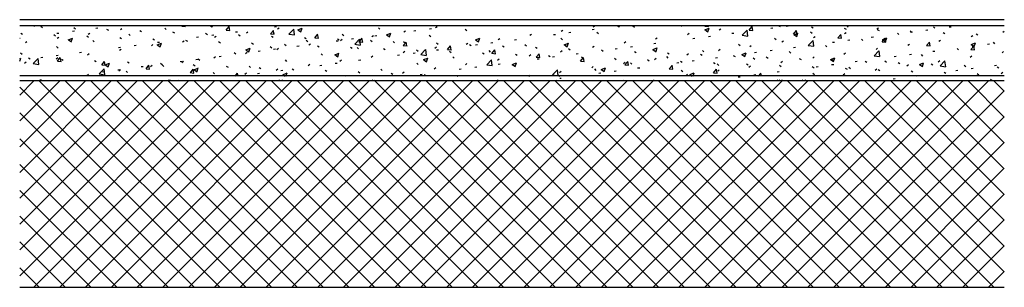
# Model space of a CAD drawing. Units: inches. Extents: x 12650 to 14269, y 42703 to 43143.
import ezdxf

# ---------------------------------------------------------------- set-up
doc = ezdxf.new("R2010")
doc.units = ezdxf.units.IN
doc.header["$MEASUREMENT"] = 0
doc.layers.add('freecads.com', color=7, linetype='Continuous')

msp = doc.modelspace()

# ---------------------------------------------------------------- linework, layer by layer
at = {"layer": 'freecads.com'}
for p, q in [((14269, 43143.4), (12649.9, 43143.4)), ((14269, 43133.4), (12649.9, 43133.4)), ((12651.6, 43121.2), (12654.5, 43119.4)), ((12673.2, 43133.4), (12674.3, 43132.4)), ((12684.4, 43132.6), (12687.3, 43130.8)), ((12705.9, 43118.9), (12708.7, 43117.1)), ((12711.2, 43121.1), (12714.5, 43121.5)), ((12736.6, 43124.4), (12740, 43124.9)), ((12738.7, 43130.3), (12741.5, 43128.5)), ((12762.7, 43119.4), (12765.4, 43121.4)), ((12775.1, 43129.5), (12778.4, 43129.9)), ((12792.9, 43128), (12795.7, 43126.2)), ((12815.5, 43127), (12818.1, 43129)), ((12829.1, 43119.4), (12831.6, 43117.2)), ((12847.2, 43125.7), (12850, 43123.9)), ((12888.4, 43129.6), (12890.9, 43127.3)), ((12901.4, 43123.4), (12904.2, 43121.6)), ((12916.3, 43132.7), (12922.4, 43132.2)), ((12916.4, 43132.6), (12917, 43133.4)), ((12922.4, 43132.2), (12922.1, 43133.4)), ((12955.6, 43121.1), (12958.5, 43119.3)), ((12963.5, 43133.4), (12966.3, 43131.5)), ((12966.1, 43118.1), (12969.4, 43118.5)), ((12966.2, 43131.5), (12966.8, 43133.4)), ((12989.2, 43126.3), (12994.1, 43132.1)), ((12989.2, 43126.3), (12995.3, 43125.8)), ((12995.2, 43125.8), (12994.1, 43132.1)), ((13004.5, 43123.2), (13007.9, 43123.6)), ((13009.9, 43118.8), (13012.7, 43117)), ((13022.6, 43121.6), (13025.3, 43123.6)), ((13062.1, 43119.9), (13067, 43125.7)), ((13062.1, 43120), (13068.2, 43119.4)), ((13068.1, 43119.4), (13066.9, 43125.8)), ((13068.7, 43131.6), (13072, 43132)), ((13074, 43128.1), (13076.6, 43130.1)), ((13092.6, 43119.8), (13100.5, 43128)), ((13092.6, 43119.8), (13101.6, 43118.4)), ((13101.7, 43118.4), (13100.6, 43128)), ((13107.2, 43126.7), (13114.3, 43129.4)), ((13107.2, 43126.8), (13112.3, 43123.4)), ((13112.2, 43123.4), (13114.3, 43129.5)), ((13135, 43113.5), (13139.9, 43119.4)), ((13141, 43113), (13139.8, 43119.4)), ((13180.4, 43119.8), (13182.9, 43117.6)), ((13229, 43115.6), (13231.6, 43117.6)), ((13239.7, 43130), (13242.2, 43127.7)), ((13253.2, 43118.6), (13260.4, 43121.3)), ((13253.3, 43118.7), (13258.3, 43115.2)), ((13258.2, 43115.2), (13260.3, 43121.4)), ((13281.7, 43123.2), (13284.4, 43125.2)), ((13298.1, 43125.3), (13301.5, 43125.7)), ((13323.3, 43117.9), (13325.8, 43115.6)), ((13323.6, 43128.6), (13326.9, 43129)), ((13333.9, 43130.3), (13336.6, 43132.4)), ((13382.5, 43128), (13385, 43125.8)), ((13488.9, 43117.8), (13491.6, 43119.8)), ((13527.6, 43118.9), (13530.9, 43119.3)), ((13540.3, 43124.3), (13542.9, 43126.3)), ((13553, 43122.3), (13556.3, 43122.7)), ((13591.5, 43127.3), (13594.8, 43127.8)), ((13593, 43131.9), (13595, 43133.4)), ((13599.1, 43123), (13601.6, 43120.7)), ((13633.3, 43133.4), (13635.7, 43131.7)), ((13635.6, 43131.7), (13636.2, 43133.4)), ((13658.4, 43133.2), (13660.8, 43130.9)), ((13737.9, 43133.4), (13738.7, 43133.3)), ((13738.8, 43133.2), (13738.8, 43133.4)), ((13748, 43119.3), (13750.7, 43121.4)), ((13776.6, 43126.9), (13783.8, 43129.7)), ((13776.7, 43132.6), (13782.8, 43132.1)), ((13776.7, 43127), (13781.7, 43123.6)), ((13776.8, 43132.6), (13777.5, 43133.4)), ((13781.6, 43123.6), (13783.7, 43129.7)), ((13782.8, 43132.1), (13782.5, 43133.4)), ((13800.2, 43126.5), (13802.9, 43128.5)), ((13820.9, 43121), (13824.2, 43121.4)), ((13838.1, 43117.8), (13846.1, 43126.1)), ((13838.1, 43117.8), (13847.2, 43116.4)), ((13847.3, 43116.4), (13846.2, 43126.1)), ((13849.6, 43126.2), (13854.5, 43132)), ((13849.6, 43126.2), (13855.7, 43125.7)), ((13851.5, 43133), (13852, 43133.4)), ((13855.6, 43125.7), (13854.5, 43132.1)), ((13885.1, 43129.4), (13888.4, 43129.9)), ((13898.5, 43133.4), (13900.3, 43132.2)), ((13910.5, 43132.8), (13913.8, 43133.2)), ((13922.5, 43119.8), (13927.4, 43125.6)), ((13922.5, 43119.9), (13928.6, 43119.3)), ((13922.7, 43118.8), (13929.8, 43121.5)), ((13922.7, 43118.9), (13927.7, 43115.5)), ((13928.5, 43119.3), (13927.3, 43125.7)), ((13927.7, 43115.5), (13929.7, 43121.6)), ((13950.4, 43123.4), (13952.9, 43121.1)), ((13951.7, 43131.8), (13954.5, 43130)), ((13995.4, 43113.4), (14000.3, 43119.3)), ((14001.4, 43112.9), (14000.2, 43119.3)), ((14005.9, 43129.5), (14008.7, 43127.7)), ((14006.5, 43120.5), (14009.2, 43122.5)), ((14009.9, 43133.4), (14012.1, 43131.3)), ((14059.3, 43128.1), (14062, 43130.1)), ((14060.1, 43127.2), (14063, 43125.4)), ((14093.3, 43121.4), (14095.7, 43119.2)), ((14114.4, 43124.9), (14117.2, 43123.1)), ((14114.5, 43123.1), (14117.8, 43123.5)), ((14139.9, 43126.4), (14143.3, 43126.9)), ((14152.5, 43131.6), (14155, 43129.3)), ((14168.6, 43122.6), (14171.4, 43120.8)), ((14178.4, 43131.5), (14181.7, 43131.9)), ((14222.8, 43120.3), (14225.7, 43118.5)), ((14266.5, 43122.7), (14269, 43124.6)), ((12649.9, 43113), (12650.4, 43113.1)), ((12659.2, 43105.7), (12661.9, 43107.8)), ((12711.4, 43112.9), (12714, 43114.9)), ((12729.8, 43110.2), (12737, 43112.9)), ((12729.9, 43110.3), (12734.9, 43106.9)), ((12734.8, 43106.9), (12736.9, 43113)), ((12760.1, 43116.6), (12762.9, 43114.8)), ((12769.9, 43109.3), (12772.3, 43107)), ((12814.3, 43114.3), (12817.2, 43112.5)), ((12838, 43101.2), (12841.3, 43101.7)), ((12866.4, 43100.3), (12869.1, 43102.4)), ((12868.6, 43112), (12871.4, 43110.2)), ((12875.9, 43102.1), (12883, 43104.8)), ((12875.9, 43102.2), (12880.9, 43098.8)), ((12876.5, 43106.3), (12879.8, 43106.7)), ((12880.9, 43098.7), (12882.9, 43104.9)), ((12917.7, 43106.8), (12920.4, 43108.9)), ((12922.8, 43109.7), (12925.6, 43107.9)), ((12940.6, 43114.7), (12944, 43115.2)), ((12970.5, 43114.4), (12973.1, 43116.5)), ((12977, 43107.5), (12979.9, 43105.6)), ((13031.3, 43105.2), (13034.1, 43103.4)), ((13064.1, 43116.5), (13066.9, 43114.7)), ((13085.5, 43102.9), (13088.3, 43101.1)), ((13118.3, 43114.2), (13121.2, 43112.4)), ((13121.2, 43109.7), (13123.7, 43107.4)), ((13125.5, 43101.9), (13128.2, 43103.9)), ((13135, 43113.6), (13141, 43113)), ((13170.1, 43108.4), (13173.4, 43108.8)), ((13172.6, 43111.9), (13175.4, 43110.1)), ((13177.7, 43109), (13180.3, 43111.1)), ((13195.5, 43111.7), (13198.8, 43112.2)), ((13201, 43102.9), (13208.9, 43111.2)), ((13201, 43103), (13210, 43101.6)), ((13207.8, 43107.2), (13213.9, 43106.7)), ((13207.9, 43107.1), (13212.8, 43113)), ((13210.2, 43101.5), (13209, 43111.2)), ((13213.9, 43106.6), (13212.7, 43113)), ((13226.8, 43109.6), (13229.6, 43107.8)), ((13234, 43116.8), (13237.3, 43117.2)), ((13264, 43107.7), (13266.5, 43105.4)), ((13280.7, 43100.8), (13285.6, 43106.6)), ((13281, 43107.3), (13283.9, 43105.5)), ((13286.7, 43100.3), (13285.6, 43106.6)), ((13335.3, 43105.1), (13338.1, 43103.3)), ((13384, 43103), (13386.7, 43105)), ((13389.5, 43102.8), (13392.3, 43101)), ((13399.3, 43110.4), (13406.4, 43113.2)), ((13399.3, 43110.5), (13404.3, 43107.1)), ((13399.5, 43102), (13402.8, 43102.5)), ((13404.3, 43107.1), (13406.3, 43113.2)), ((13424.9, 43105.4), (13428.2, 43105.8)), ((13436.8, 43110.6), (13439.4, 43112.7)), ((13463.4, 43110.5), (13466.7, 43110.9)), ((13480.6, 43102.6), (13483.1, 43100.4)), ((13539.8, 43112.8), (13542.3, 43110.5)), ((13545.3, 43102.3), (13552.4, 43105)), ((13545.3, 43102.4), (13550.3, 43099)), ((13550.3, 43099), (13552.3, 43105.1)), ((13643.9, 43105.2), (13646.6, 43107.3)), ((13692.8, 43104.1), (13696.2, 43104.6)), ((13695.3, 43111.7), (13697.9, 43113.8)), ((13757, 43112.6), (13760.3, 43113)), ((13782.4, 43115.9), (13785.8, 43116.3)), ((13831.9, 43103), (13834.4, 43100.8)), ((13891.2, 43113.2), (13893.6, 43110.9)), ((13903.1, 43106.8), (13905.7, 43108.8)), ((13946.6, 43101), (13954.5, 43109.3)), ((13955.7, 43099.6), (13954.6, 43109.3)), ((13955.2, 43114), (13957.9, 43116)), ((13986.4, 43106.2), (13989.8, 43106.7)), ((13995.4, 43113.5), (14001.4, 43113)), ((14011.9, 43109.6), (14015.2, 43110)), ((14034, 43111.2), (14036.5, 43109)), ((14050.3, 43114.6), (14053.7, 43115.1)), ((14068.2, 43107.1), (14074.3, 43106.6)), ((14068.3, 43107.1), (14073.2, 43112.9)), ((14068.7, 43110.6), (14075.8, 43113.4)), ((14068.7, 43110.7), (14073.7, 43107.3)), ((14074.3, 43106.6), (14073.1, 43112.9)), ((14073.7, 43107.3), (14075.7, 43113.5)), ((14110.2, 43101.4), (14112.9, 43103.4)), ((14141.1, 43100.7), (14146, 43106.5)), ((14147.1, 43100.2), (14146, 43106.6)), ((14161.6, 43107.9), (14164.2, 43109.9)), ((14214.3, 43115.5), (14217, 43117.6)), ((14214.7, 43102.5), (14221.8, 43105.2)), ((14214.7, 43102.6), (14219.8, 43099.2)), ((14219.7, 43099.2), (14221.7, 43105.3)), ((14241.3, 43103.2), (14244.6, 43103.7)), ((14250.6, 43106.2), (14253, 43103.9)), ((12651.4, 43088.9), (12653.8, 43086.7)), ((12710.6, 43099.1), (12713.1, 43096.8)), ((12748.4, 43089.4), (12751.7, 43089.9)), ((12761.5, 43085.6), (12764.1, 43087.6)), ((12812.6, 43097.9), (12815.9, 43098.3)), ((12814.2, 43093.2), (12816.9, 43095.2)), ((13002.7, 43089.3), (13005.2, 43087.1)), ((13021.4, 43087.8), (13024.1, 43089.8)), ((13021.9, 43093.9), (13029, 43096.7)), ((13021.9, 43094), (13026.9, 43090.6)), ((13026.9, 43090.6), (13028.9, 43096.7)), ((13042, 43091.5), (13045.3, 43092)), ((13061.9, 43099.5), (13064.4, 43097.2)), ((13067.4, 43094.9), (13070.7, 43095.3)), ((13072.7, 43094.3), (13075.4, 43096.3)), ((13105.9, 43099.9), (13109.2, 43100.4)), ((13139.8, 43100.6), (13142.6, 43098.8)), ((13145.5, 43087.3), (13148, 43085.1)), ((13167.9, 43085.8), (13175, 43088.5)), ((13167.9, 43085.9), (13172.9, 43082.5)), ((13172.9, 43082.5), (13174.9, 43088.6)), ((13194, 43098.3), (13196.8, 43096.5)), ((13204.8, 43097.5), (13207.3, 43095.3)), ((13248.2, 43096), (13251.1, 43094.2)), ((13271.4, 43085.2), (13274.7, 43085.6)), ((13280.5, 43089.3), (13283.2, 43091.4)), ((13280.7, 43100.8), (13286.8, 43100.3)), ((13296.8, 43088.5), (13300.2, 43089)), ((13302.5, 43093.7), (13305.3, 43091.9)), ((13309.4, 43086.1), (13318.5, 43084.7)), ((13309.5, 43086.1), (13317.4, 43094.4)), ((13318.6, 43084.7), (13317.5, 43094.4)), ((13332.7, 43096.5), (13335.3, 43098.5)), ((13335.3, 43093.6), (13338.6, 43094)), ((13353.6, 43094.4), (13358.5, 43100.2)), ((13353.6, 43094.4), (13359.7, 43093.9)), ((13356.7, 43091.4), (13359.5, 43089.6)), ((13359.6, 43093.9), (13358.4, 43100.3)), ((13410.9, 43089.1), (13413.8, 43087.3)), ((13421.3, 43092.5), (13423.8, 43090.2)), ((13426.5, 43088), (13431.4, 43093.9)), ((13426.5, 43088.1), (13432.5, 43087.5)), ((13432.5, 43087.5), (13431.3, 43093.9)), ((13443.8, 43100.5), (13446.6, 43098.7)), ((13465.2, 43086.8), (13468, 43085)), ((13487.7, 43084), (13490.4, 43086)), ((13498, 43098.2), (13500.8, 43096.4)), ((13499.4, 43081.6), (13504.3, 43087.5)), ((13505.4, 43081.1), (13504.2, 43087.5)), ((13539, 43090.5), (13541.7, 43092.5)), ((13552.2, 43095.9), (13555.1, 43094.1)), ((13564.8, 43087.3), (13568.1, 43087.7)), ((13591.8, 43098.1), (13594.4, 43100.1)), ((13606.5, 43093.6), (13609.3, 43091.8)), ((13628.9, 43095.7), (13632.2, 43096.1)), ((13654.4, 43099), (13657.7, 43099.5)), ((13660.7, 43091.3), (13663.5, 43089.5)), ((13691.3, 43094.2), (13698.4, 43096.9)), ((13691.3, 43094.2), (13696.3, 43090.8)), ((13696.3, 43090.8), (13698.3, 43097)), ((13714.9, 43089), (13717.8, 43087.2)), ((13746.8, 43085.5), (13749.5, 43087.6)), ((13769.2, 43086.7), (13772, 43084.9)), ((13772.7, 43092.9), (13775.1, 43090.6)), ((13799, 43092.7), (13801.6, 43094.7)), ((13837.3, 43086), (13844.4, 43088.7)), ((13837.3, 43086.1), (13842.4, 43082.7)), ((13842.3, 43082.7), (13844.4, 43088.8)), ((13850.3, 43099.2), (13852.9, 43101.2)), ((13858.3, 43089.4), (13861.7, 43089.8)), ((13883.8, 43092.7), (13887.1, 43093.1)), ((13915.5, 43090.9), (13918, 43088.6)), ((13922.3, 43097.8), (13925.6, 43098.2)), ((13946.6, 43101), (13955.6, 43099.6)), ((13974.8, 43101.1), (13977.2, 43098.8)), ((14005.3, 43086.6), (14008, 43088.7)), ((14055, 43084.2), (14062.9, 43092.4)), ((14058.1, 43094.3), (14060.7, 43096.3)), ((14064.1, 43082.8), (14063, 43092.4)), ((14113.2, 43086.4), (14116.5, 43086.8)), ((14132.1, 43085.9), (14134.5, 43083.6)), ((14141.1, 43100.7), (14147.2, 43100.2)), ((14151.7, 43091.4), (14155, 43091.9)), ((14191.3, 43096), (14193.8, 43093.8)), ((14214, 43094.3), (14218.9, 43100.1)), ((14214, 43094.4), (14220, 43093.8)), ((14215.9, 43099.9), (14219.2, 43100.3)), ((14220, 43093.8), (14218.8, 43100.2)), ((14265.3, 43088.9), (14267.9, 43090.9)), ((12649.9, 43075.3), (12651.5, 43080.3)), ((12649.9, 43079.5), (12651.6, 43080.2)), ((12658, 43071.9), (12660.6, 43073.9)), ((12664.2, 43080.9), (12667.1, 43079.1)), ((12672.3, 43071.2), (12680.3, 43079.5)), ((12672.3, 43071.3), (12681.4, 43069.9)), ((12681.5, 43069.8), (12680.3, 43079.5)), ((12684.5, 43081), (12687.8, 43081.5)), ((12709.9, 43084.4), (12713.2, 43084.8)), ((12710.1, 43079), (12712.8, 43081.1)), ((12711.8, 43075.4), (12716.7, 43081.2)), ((12711.8, 43075.4), (12717.9, 43074.9)), ((12717.9, 43074.9), (12716.7, 43081.2)), ((12718.5, 43078.6), (12721.3, 43076.8)), ((12772.7, 43076.3), (12775.5, 43074.5)), ((12784.7, 43069), (12789.6, 43074.8)), ((12784.7, 43069), (12790.8, 43068.5)), ((12790.7, 43068.5), (12789.5, 43074.8)), ((12790.5, 43069.3), (12797.6, 43072)), ((12790.5, 43069.4), (12795.6, 43066)), ((12795.5, 43066), (12797.5, 43072.1)), ((12826.9, 43074), (12829.8, 43072.2)), ((12881.2, 43071.7), (12884, 43069.9)), ((12913.9, 43074.7), (12917.2, 43075.1)), ((12916.5, 43073), (12919.1, 43075)), ((12935.4, 43069.5), (12938.2, 43067.7)), ((12939.3, 43078), (12942.7, 43078.5)), ((12943.4, 43079.1), (12945.9, 43076.9)), ((12969.2, 43080.6), (12971.9, 43082.7)), ((12977.8, 43083.1), (12981.1, 43083.5)), ((13086.3, 43077.2), (13088.8, 43074.9)), ((13124.3, 43068.1), (13126.9, 43070.1)), ((13168.8, 43071.7), (13172.1, 43072.1)), ((13176.4, 43075.2), (13179.1, 43077.3)), ((13207.2, 43076.7), (13210.6, 43077.2)), ((13227.7, 43081.7), (13230.4, 43083.8)), ((13302.8, 43072.1), (13305.3, 43069.9)), ((13313.9, 43077.7), (13321, 43080.4)), ((13313.9, 43077.8), (13319, 43074.3)), ((13318.9, 43074.3), (13321, 43080.5)), ((13362.1, 43082.3), (13364.6, 43080)), ((13382.8, 43069.2), (13385.4, 43071.2)), ((13417.9, 43069.3), (13425.8, 43077.6)), ((13417.9, 43069.3), (13426.9, 43067.9)), ((13427, 43067.9), (13425.9, 43077.6)), ((13435.5, 43076.8), (13438.2, 43078.8)), ((13436.7, 43070.4), (13440, 43070.8)), ((13459.9, 43069.5), (13467, 43072.3)), ((13459.9, 43069.6), (13465, 43066.2)), ((13464.9, 43066.2), (13467, 43072.3)), ((13499.3, 43081.7), (13505.4, 43081.2)), ((13500.8, 43078.8), (13504.2, 43079.3)), ((13519.4, 43084.5), (13522.2, 43082.7)), ((13526.3, 43082.2), (13529.6, 43082.6)), ((13572.2, 43075.3), (13577.1, 43081.1)), ((13572.2, 43075.3), (13578.3, 43074.8)), ((13573.6, 43082.2), (13576.5, 43080.4)), ((13578.2, 43074.8), (13577.1, 43081.1)), ((13627.9, 43079.9), (13630.7, 43078.1)), ((13642.7, 43071.4), (13645.4, 43073.4)), ((13645.1, 43068.9), (13650, 43074.7)), ((13651.1, 43068.4), (13649.9, 43074.8)), ((13654.2, 43072.5), (13656.6, 43070.3)), ((13682.1, 43077.7), (13684.9, 43075.9)), ((13694, 43077.9), (13696.7, 43079.9)), ((13713.4, 43082.7), (13715.9, 43080.4)), ((13730.3, 43072.5), (13733.6, 43072.9)), ((13736.4, 43075.4), (13739.2, 43073.6)), ((13755.7, 43075.8), (13759, 43076.3)), ((13790.6, 43073.1), (13793.4, 43071.3)), ((13794.2, 43080.9), (13797.5, 43081.3)), ((13797, 43070.6), (13799.5, 43068.3)), ((13823.4, 43084.4), (13826.2, 43082.6)), ((13844.8, 43070.8), (13847.7, 43069)), ((13856.3, 43080.7), (13858.7, 43078.5)), ((13877.6, 43082.1), (13880.5, 43080.3)), ((13901.8, 43073), (13904.5, 43075)), ((13931.9, 43079.8), (13934.7, 43078)), ((13954, 43080.1), (13956.6, 43082.2)), ((13983.3, 43077.9), (13990.4, 43080.6)), ((13983.3, 43078), (13988.4, 43074.6)), ((13985.1, 43069.5), (13988.5, 43069.9)), ((13986.1, 43077.5), (13988.9, 43075.7)), ((13988.3, 43074.6), (13990.4, 43080.7)), ((14023.6, 43074.6), (14026.9, 43075)), ((14040.3, 43075.3), (14043.2, 43073.5)), ((14055, 43084.2), (14064, 43082.8)), ((14072.8, 43075.7), (14075.3, 43073.4)), ((14087.8, 43083), (14091.1, 43083.4)), ((14094.6, 43073), (14097.4, 43071.2)), ((14109, 43067.6), (14111.7, 43069.6)), ((14129.3, 43069.7), (14136.4, 43072.5)), ((14129.3, 43069.8), (14134.4, 43066.4)), ((14134.3, 43066.4), (14136.4, 43072.6)), ((14148.8, 43070.7), (14151.7, 43068.9)), ((14160.3, 43074.1), (14163, 43076.1)), ((14163.4, 43067.4), (14171.4, 43075.6)), ((14172.6, 43066), (14171.4, 43075.6)), ((14213.1, 43081.7), (14215.8, 43083.7)), ((12760.2, 43051.7), (12762.9, 43053.8)), ((12780.8, 43054.4), (12788.7, 43062.7)), ((12780.8, 43054.4), (12789.8, 43053)), ((12785.8, 43057.8), (12789.1, 43058.2)), ((12789.9, 43053), (12788.8, 43062.7)), ((12811.3, 43061.2), (12814.6, 43061.6)), ((12813, 43059.3), (12815.6, 43061.4)), ((12824.9, 43058.8), (12827.4, 43056.5)), ((12849.7, 43066.2), (12853.1, 43066.7)), ((12857.6, 43062.6), (12862.5, 43068.4)), ((12857.6, 43062.7), (12863.6, 43062.1)), ((12863.6, 43062.1), (12862.4, 43068.5)), ((12865.2, 43066.5), (12867.8, 43068.5)), ((12884.2, 43069), (12886.7, 43066.7)), ((12930.4, 43056.3), (12936.5, 43055.7)), ((12930.5, 43056.2), (12935.4, 43062.1)), ((12936.5, 43055.7), (12935.3, 43062.1)), ((12936.5, 43061.2), (12943.6, 43063.9)), ((12936.5, 43061.3), (12941.6, 43057.8)), ((12941.5, 43057.8), (12943.6, 43064)), ((12967.8, 43056.8), (12970.3, 43054.6)), ((12989.6, 43067.2), (12992.5, 43065.4)), ((13004, 43050.6), (13008.2, 43055.7)), ((13009.1, 43050.6), (13008.2, 43055.7)), ((13020.2, 43054), (13022.8, 43056)), ((13027, 43067), (13029.5, 43064.7)), ((13040.7, 43054.8), (13044, 43055.2)), ((13043.9, 43064.9), (13046.7, 43063.1)), ((13071.5, 43060.5), (13074.2, 43062.5)), ((13079.2, 43059.9), (13082.5, 43060.3)), ((13082.5, 43053), (13089.6, 43055.8)), ((13082.5, 43053.1), (13086.2, 43050.6)), ((13087.8, 43050.6), (13089.6, 43055.8)), ((13098.1, 43062.6), (13100.9, 43060.8)), ((13143.3, 43068.3), (13146.7, 43068.8)), ((13152.4, 43060.3), (13155.2, 43058.5)), ((13206.6, 43058), (13209.4, 43056.2)), ((13243.6, 43062), (13246.1, 43059.7)), ((13260.8, 43055.7), (13263.7, 43053.9)), ((13279.3, 43055.5), (13281.9, 43057.6)), ((13308.6, 43053.5), (13311.9, 43054)), ((13315.1, 43053.4), (13317.9, 43051.6)), ((13331.4, 43062.7), (13334.1, 43064.7)), ((13372.8, 43062), (13376.1, 43062.4)), ((13398.2, 43065.3), (13401.5, 43065.8)), ((13526.3, 43052.5), (13534.2, 43060.7)), ((13535.5, 43051.1), (13534.3, 43060.7)), ((13537.8, 43056.6), (13540.4, 43058.7)), ((13590.5, 43064.3), (13593.2, 43066.3)), ((13594.9, 43062.4), (13597.4, 43060.1)), ((13602.2, 43055.6), (13605.5, 43056.1)), ((13605.9, 43061.4), (13613, 43064.1)), ((13605.9, 43061.5), (13611, 43058.1)), ((13610.9, 43058.1), (13613, 43064.2)), ((13627.6, 43059), (13630.9, 43059.4)), ((13645.1, 43068.9), (13651.2, 43068.4)), ((13666.1, 43064), (13669.4, 43064.5)), ((13718, 43062.5), (13722.9, 43068.3)), ((13718, 43062.6), (13724, 43062)), ((13724, 43062), (13722.8, 43068.4)), ((13737.8, 43060.4), (13740.2, 43058.1)), ((13745.6, 43051.7), (13748.2, 43053.7)), ((13751.9, 43053.2), (13759, 43056)), ((13751.9, 43053.3), (13756, 43050.6)), ((13757.2, 43050.6), (13759, 43056.1)), ((13790.8, 43056.2), (13796.9, 43055.7)), ((13790.9, 43056.1), (13795.8, 43062)), ((13796.9, 43055.6), (13795.7, 43062)), ((13797.7, 43058.9), (13800.4, 43060.9)), ((13849.1, 43065.4), (13851.7, 43067.4)), ((13857.1, 43052.6), (13860.4, 43053.1)), ((13864.5, 43050.6), (13868.6, 43055.6)), ((13869.5, 43050.6), (13868.6, 43055.6)), ((13895.5, 43057.7), (13898.9, 43058.1)), ((13899.1, 43068.5), (13901.9, 43066.7)), ((13953.3, 43066.2), (13956.1, 43064.4)), ((13954.3, 43055.4), (13956.8, 43053.1)), ((13959.7, 43066.1), (13963, 43066.6)), ((14004.1, 43052.8), (14006.7, 43054.9)), ((14007.5, 43063.9), (14010.4, 43062.1)), ((14013.6, 43065.5), (14016, 43063.3)), ((14056.8, 43060.4), (14059.5, 43062.5)), ((14061.8, 43061.6), (14064.6, 43059.8)), ((14116, 43059.3), (14118.8, 43057.5)), ((14163.4, 43067.4), (14172.5, 43066)), ((14170.2, 43057), (14173.1, 43055.2)), ((14189.1, 43059.8), (14192.5, 43060.2)), ((14203.1, 43068.4), (14205.9, 43066.6)), ((14214.6, 43063.1), (14217.9, 43063.6)), ((14224.5, 43054.7), (14227.3, 43052.9)), ((14253, 43068.2), (14256.4, 43068.6)), ((14257.3, 43066.1), (14260.1, 43064.3)), ((14264, 43055), (14266.7, 43057.1)), ((12649.9, 43051.9), (14269, 43051.9)), ((12649.9, 43043.4), (14269, 43043.4)), ((12649.9, 43043.4), (14269, 43043.4)), ((12649.9, 43019.4), (12672.6, 43042.2)), ((12649.9, 42977), (12715.1, 43042.2)), ((12649.9, 42934.5), (12757.5, 43042.2)), ((12649.9, 42892.1), (12799.9, 43042.2)), ((12649.9, 42849.7), (12842.4, 43042.2)), ((12649.9, 42807.3), (12884.8, 43042.2)), ((12649.9, 42764.8), (12927.2, 43042.2)), ((12649.9, 42722.4), (12969.6, 43042.2)), ((12673.3, 42703.4), (13012.1, 43042.2)), ((13021.5, 42703.4), (12682.7, 43042.2)), ((12683.2, 43044.3), (12685.7, 43044.6)), ((12715.7, 42703.4), (13054.5, 43042.2)), ((13063.9, 42703.4), (12725.1, 43042.2)), ((12758.1, 42703.4), (13096.9, 43042.2)), ((13106.3, 42703.4), (12767.6, 43042.2)), ((12800.6, 42703.4), (13139.3, 43042.2)), ((13148.8, 42703.4), (12810, 43042.2)), ((12843, 42703.4), (13181.8, 43042.2)), ((13191.2, 42703.4), (12852.4, 43042.2)), ((12885.4, 42703.4), (13224.2, 43042.2)), ((12894.7, 43043.4), (12895.9, 43044.6)), ((13233.6, 42703.4), (12894.8, 43042.2)), ((12897.5, 43043.4), (12897.4, 43044.6)), ((12910.8, 43044.6), (12911, 43044.4)), ((12927.9, 42703.4), (13266.6, 43042.2)), ((13276, 42703.4), (12937.3, 43042.2)), ((12953.9, 43043.4), (12954.4, 43043.5)), ((12970.3, 42703.4), (13309, 43042.2)), ((13318.5, 42703.4), (12979.7, 43042.2)), ((13012.7, 42703.4), (13351.5, 43042.2)), ((13015.3, 43051.5), (13018.6, 43051.9)), ((13360.9, 42703.4), (13022.1, 43042.2)), ((13055.1, 42703.4), (13393.9, 43042.2)), ((13403.3, 42703.4), (13064.6, 43042.2)), ((13076.2, 43043.5), (13077.2, 43044.6)), ((13076.2, 43043.5), (13077.8, 43043.4)), ((13082.1, 43043.4), (13081.9, 43044.6)), ((13097.6, 42703.4), (13436.3, 43042.2)), ((13445.7, 42703.4), (13107, 43042.2)), ((13140, 42703.4), (13478.8, 43042.2)), ((13488.2, 42703.4), (13149.4, 43042.2)), ((13177.8, 43043.4), (13177.9, 43043.4)), ((13182.4, 42703.4), (13521.2, 43042.2)), ((13184.3, 43051.8), (13185.6, 43050.6)), ((13530.6, 42703.4), (13191.8, 43042.2)), ((13224.8, 42703.4), (13563.6, 43042.2)), ((13229.1, 43044.6), (13230.9, 43043.4)), ((13234.1, 43043.4), (13234.6, 43044.6)), ((13573, 42703.4), (13234.3, 43042.2)), ((13267.3, 42703.4), (13606, 43042.2)), ((13615.5, 42703.4), (13276.7, 43042.2)), ((13309.7, 42703.4), (13648.5, 43042.2)), ((13657.9, 42703.4), (13319.1, 43042.2)), ((13352.1, 42703.4), (13690.9, 43042.2)), ((13700.3, 42703.4), (13361.5, 43042.2)), ((13369.3, 43051.1), (13370.2, 43050.5)), ((13394.5, 42703.4), (13733.3, 43042.2)), ((13742.7, 42703.4), (13404, 43042.2)), ((13434.8, 43043.4), (13436.5, 43044.6)), ((13437, 42703.4), (13775.7, 43042.2)), ((13785.2, 42703.4), (13446.4, 43042.2)), ((13479.4, 42703.4), (13818.2, 43042.2)), ((13487.1, 43050.6), (13489.1, 43052.2)), ((13827.6, 42703.4), (13488.8, 43042.2)), ((13521.8, 42703.4), (13860.6, 43042.2)), ((13526.3, 43052.5), (13535.3, 43051.1)), ((13870, 42703.4), (13531.2, 43042.2)), ((13532, 43044.2), (13533.4, 43043.4)), ((13535.7, 43052.2), (13538.1, 43049.9)), ((13538, 43047.2), (13540.2, 43047.5)), ((13564.2, 42703.4), (13903, 43042.2)), ((13912.4, 42703.4), (13573.7, 43042.2)), ((13606.7, 42703.4), (13945.4, 43042.2)), ((13954.9, 42703.4), (13616.1, 43042.2)), ((13642.1, 43043.4), (13642.7, 43043.9)), ((13642.8, 43043.4), (13642.8, 43043.9)), ((13649.1, 42703.4), (13987.9, 43042.2)), ((13997.3, 42703.4), (13658.5, 43042.2)), ((13691.5, 42703.4), (14030.3, 43042.2)), ((13692.8, 43044.1), (13693.5, 43044.6)), ((14039.7, 42703.4), (13701, 43042.2)), ((13734, 42703.4), (14072.7, 43042.2)), ((14082.1, 42703.4), (13743.4, 43042.2)), ((13776.4, 42703.4), (14115.1, 43042.2)), ((14124.6, 42703.4), (13785.8, 43042.2)), ((13818.8, 42703.4), (14157.6, 43042.2)), ((14167, 42703.4), (13828.2, 43042.2)), ((13831.6, 43049.3), (13834.9, 43049.7)), ((13861.2, 42703.4), (14200, 43042.2)), ((14209.4, 42703.4), (13870.7, 43042.2)), ((13895.7, 43044.6), (13897, 43043.4)), ((13898.8, 43044.6), (13900.6, 43043.4)), ((13903.5, 43043.4), (13903.9, 43044.6)), ((13903.7, 42703.4), (14242.4, 43042.2)), ((14251.8, 42703.4), (13913.1, 43042.2)), ((13936.6, 43043.4), (13937.7, 43044.6)), ((13936.6, 43043.4), (13937.3, 43043.4)), ((13942.5, 43043.4), (13942.3, 43044.6)), ((14269, 42728.6), (13955.5, 43042.2)), ((14269, 42771.1), (13997.9, 43042.2)), ((14269, 42813.5), (14040.4, 43042.2)), ((14269, 42855.9), (14082.8, 43042.2)), ((14086.5, 43046.3), (14089.8, 43046.7)), ((14125, 43051.3), (14128.3, 43051.8)), ((14269, 42898.3), (14125.2, 43042.2)), ((14269, 42940.8), (14167.6, 43042.2)), ((14269, 42983.2), (14210.1, 43042.2)), ((14246.4, 43045.6), (14248.8, 43043.4)), ((14269, 43025.6), (14252.5, 43042.2)), ((12979.1, 42703.4), (12649.9, 43032.6)), ((13946.1, 42703.4), (14269, 43026.3)), ((12936.6, 42703.4), (12649.9, 42990.1)), ((13988.5, 42703.4), (14269, 42983.9)), ((12894.2, 42703.4), (12649.9, 42947.7)), ((14030.9, 42703.4), (14269, 42941.5)), ((12851.8, 42703.4), (12649.9, 42905.3)), ((14073.4, 42703.4), (14269, 42899)), ((12809.4, 42703.4), (12649.9, 42862.8)), ((14115.8, 42703.4), (14269, 42856.6)), ((12766.9, 42703.4), (12649.9, 42820.4)), ((14158.2, 42703.4), (14269, 42814.2)), ((12724.5, 42703.4), (12649.9, 42778)), ((14200.6, 42703.4), (14269, 42771.8)), ((12682.1, 42703.4), (12649.9, 42735.6)), ((14243.1, 42703.4), (14269, 42729.3)), ((12649.9, 42703.4), (14269, 42703.4))]:
    msp.add_line(p, q, dxfattribs=at)

doc.saveas('drawing.dxf')
